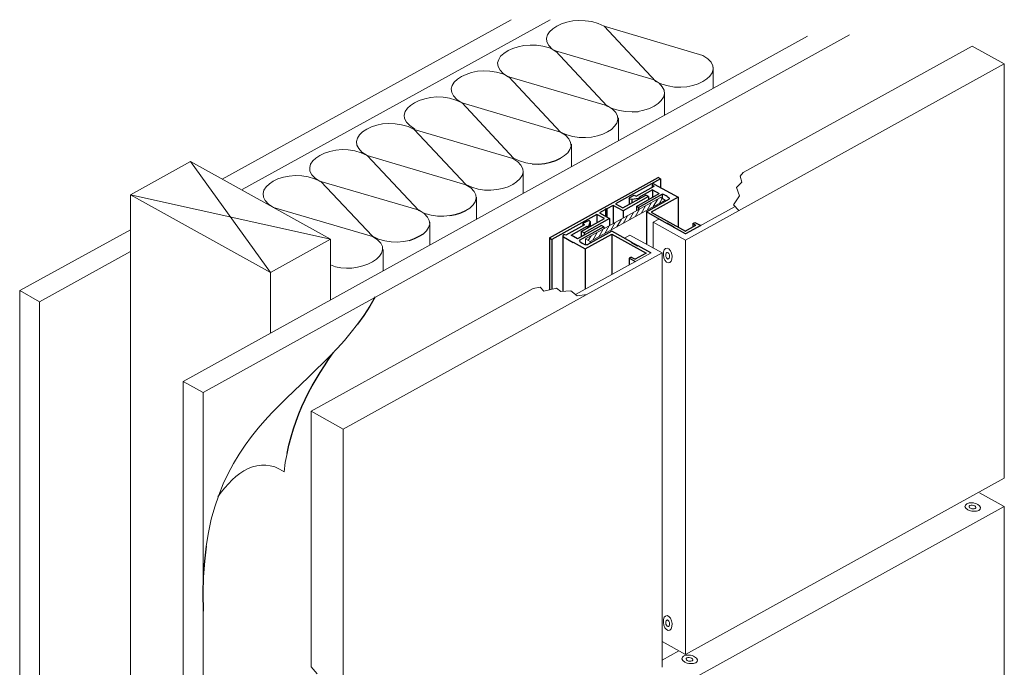
# Model space of a CAD drawing. Extents: x -113 to 432, y -193 to 216.
# Drawn here: x -53 to -19, y 25 to 48 of the extents above; entities that cross this region are included whole.
import ezdxf

# ---------------------------------------------------------------- set-up
doc = ezdxf.new("R2010")
doc.units = 0
doc.header["$LTSCALE"] = 10
doc.header["$MEASUREMENT"] = 0
for name, color, linetype in [('50', 4, 'CONTINUOUS'), ('FRAME', 5, 'CONTINUOUS'), ('OTHERS', 251, 'CONTINUOUS')]:
    doc.layers.add(name, color=color, linetype=linetype)
for name, color, linetype, lineweight in [('ACM', 7, 'CONTINUOUS', 15), ('FASTENERS', 3, 'CONTINUOUS', 15), ('SUBSTRATE', 8, 'CONTINUOUS', 15)]:
    doc.layers.add(name, color=color, linetype=linetype, lineweight=lineweight)

msp = doc.modelspace()

# ---------------------------------------------------------------- hatches: boundary and pattern name
at = {"layer": 'ACM', "linetype": 'Continuous'}
h = msp.add_hatch(dxfattribs=at)
h.set_pattern_fill('ANSI31', color=256, angle=15, style=0)
h.set_pattern_definition([(60, (-31.84054, 40.82149), (-0.108253, 0.0625), [])])
h.paths.add_polyline_path([(-33.235612, 40.141814), (-33.071632, 40.050892), (-30.445474, 41.501166), (-30.609454, 41.592088)])

# ---------------------------------------------------------------- linework, layer by layer
at = {"layer": '50', "linetype": 'Continuous'}
msp.add_line((-30.445474, 41.501166), (-30.609454, 41.592088), dxfattribs=at)
at = {"layer": 'ACM', "linetype": 'Continuous'}
for p, q in [((-27.709198, 42.464323), (-19.69666, 46.88918)), ((-18.573971, 46.266678), (-19.69666, 46.88918)), ((-18.573971, 46.266678), (-29.735142, 40.103014)), ((-18.573971, 46.266678), (-18.573971, 31.766678)), ((-27.816683, 42.340874), (-27.709198, 42.464323)), ((-27.947471, 41.940979), (-27.755135, 42.125546)), ((-27.755135, 42.125546), (-27.816683, 42.340874)), ((-27.839763, 41.648747), (-27.947471, 41.940979)), ((-30.609454, 41.592088), (-33.235612, 40.141814)), ((-30.445474, 41.501166), (-33.071632, 40.050892)), ((-30.445474, 41.501166), (-30.445474, 41.456344)), ((-28.055178, 41.341135), (-27.839763, 41.648747)), ((-27.996221, 41.27751), (-29.734959, 40.317306)), ((-27.864928, 41.135824), (-28.055178, 41.341135)), ((-30.66411, 40.832497), (-30.857831, 40.725516)), ((-29.735142, 40.103014), (-30.857831, 40.725516)), ((-30.857831, 39.823341), (-30.857831, 40.725516)), ((-29.734959, 40.317306), (-30.66411, 40.832497)), ((-33.071632, 40.050892), (-33.235612, 40.141814)), ((-33.235612, 40.141814), (-33.235612, 39.950951)), ((-33.071632, 40.050892), (-33.071632, 39.996888)), ((-31.673013, 40.275338), (-31.866734, 40.168358)), ((-30.937583, 39.653167), (-31.866734, 40.168358)), ((-30.550324, 39.652836), (-31.673013, 40.275338)), ((-29.735142, 40.103014), (-29.735142, 25.603014)), ((-30.550324, 39.652836), (-41.711496, 33.489172)), ((-30.937583, 39.653167), (-33.577447, 38.195324)), ((-30.550324, 39.652836), (-30.550324, 25.152836)), ((-35.060832, 38.404443), (-42.834185, 34.111674)), ((-34.813358, 38.452583), (-35.060832, 38.404443)), ((-34.684808, 38.315518), (-34.813358, 38.452583)), ((-34.249212, 38.424236), (-34.684808, 38.315518)), ((-34.092095, 38.307159), (-34.249212, 38.424236)), ((-33.740724, 38.327148), (-34.092095, 38.307159)), ((-33.517903, 38.14725), (-33.740724, 38.327148)), ((-33.181062, 38.200033), (-33.517903, 38.14725)), ((-41.711496, 33.489172), (-42.834185, 34.111674)), ((-42.834185, 34.111674), (-42.834185, 25.166856)), ((-41.711496, 33.489172), (-41.711496, 18.989172)), ((-18.573971, 31.766678), (-29.735142, 25.603014)), ((-19.44033, 31.25533), (-18.573971, 30.775364)), ((-18.573971, 30.775364), (-29.735142, 24.6117)), ((-18.573971, 30.775364), (-18.573971, 16.275364)), ((-29.735142, 25.603014), (-30.550324, 26.055011)), ((-29.962106, 25.728859), (-30.550324, 25.40402)), ((-42.834185, 25.166856), (-42.615856, 24.929285))]:
    msp.add_line(p, q, dxfattribs=at)
at = {"layer": 'FASTENERS', "linetype": 'Continuous'}
for p, q in [((-30.505374, 39.68712), (-30.475169, 39.766605)), ((-30.505374, 39.585957), (-30.505374, 39.68712)), ((-30.475169, 39.766605), (-30.429861, 39.809961)), ((-30.429861, 39.809961), (-30.369451, 39.824413)), ((-30.42231, 39.607634), (-30.407207, 39.643764)), ((-30.407207, 39.643764), (-30.384554, 39.665442)), ((-30.384554, 39.665442), (-30.3619, 39.672668)), ((-30.369451, 39.824413), (-30.309041, 39.795509)), ((-30.3619, 39.672668), (-30.331695, 39.658216)), ((-30.331695, 39.658216), (-30.309041, 39.629312)), ((-30.309041, 39.795509), (-30.256182, 39.730476)), ((-30.309041, 39.629312), (-30.293938, 39.585957)), ((-30.256182, 39.730476), (-30.218425, 39.643764)), ((-30.218425, 39.643764), (-30.195771, 39.542601)), ((-30.490272, 39.484793), (-30.505374, 39.585957)), ((-30.452515, 39.398082), (-30.490272, 39.484793)), ((-30.399656, 39.333048), (-30.452515, 39.398082)), ((-30.42231, 39.571505), (-30.42231, 39.607634)), ((-30.414759, 39.528149), (-30.42231, 39.571505)), ((-30.399656, 39.484793), (-30.414759, 39.528149)), ((-30.377002, 39.455889), (-30.399656, 39.484793)), ((-30.339246, 39.304145), (-30.399656, 39.333048)), ((-30.346797, 39.441438), (-30.377002, 39.455889)), ((-30.324143, 39.448663), (-30.346797, 39.441438)), ((-30.278835, 39.318596), (-30.339246, 39.304145)), ((-30.301489, 39.470341), (-30.324143, 39.448663)), ((-30.286387, 39.506471), (-30.301489, 39.470341)), ((-30.293938, 39.585957), (-30.286387, 39.542601)), ((-30.286387, 39.542601), (-30.286387, 39.506471)), ((-30.233528, 39.361952), (-30.278835, 39.318596)), ((-30.203323, 39.441438), (-30.233528, 39.361952)), ((-30.195771, 39.542601), (-30.203323, 39.441438)), ((-19.93488, 30.832729), (-19.949983, 30.774921)), ((-19.949983, 30.774921), (-19.919778, 30.717114)), ((-19.889572, 30.876084), (-19.93488, 30.832729)), ((-19.919778, 30.717114), (-19.851816, 30.666532)), ((-19.851816, 30.890536), (-19.889572, 30.876084)), ((-19.806508, 30.904988), (-19.851816, 30.890536)), ((-19.753649, 30.912214), (-19.806508, 30.904988)), ((-19.798957, 30.789373), (-19.806508, 30.767695)), ((-19.806508, 30.767695), (-19.791406, 30.738791)), ((-19.776303, 30.811051), (-19.798957, 30.789373)), ((-19.791406, 30.738791), (-19.7612, 30.717114)), ((-19.738547, 30.825503), (-19.776303, 30.811051)), ((-19.7612, 30.717114), (-19.715893, 30.702662)), ((-19.70079, 30.912214), (-19.753649, 30.912214)), ((-19.70079, 30.825503), (-19.738547, 30.825503)), ((-19.715893, 30.702662), (-19.670585, 30.695436)), ((-19.647931, 30.904988), (-19.70079, 30.912214)), ((-19.655482, 30.818277), (-19.70079, 30.825503)), ((-19.670585, 30.695436), (-19.632828, 30.695436)), ((-19.610175, 30.803825), (-19.655482, 30.818277)), ((-19.595072, 30.890536), (-19.647931, 30.904988)), ((-19.632828, 30.695436), (-19.595072, 30.709888)), ((-19.579969, 30.782147), (-19.610175, 30.803825)), ((-19.549764, 30.876084), (-19.595072, 30.890536)), ((-19.595072, 30.709888), (-19.572418, 30.731565)), ((-19.564867, 30.753243), (-19.579969, 30.782147)), ((-19.572418, 30.731565), (-19.564867, 30.753243)), ((-19.504456, 30.854407), (-19.549764, 30.876084)), ((-19.436495, 30.803825), (-19.504456, 30.854407)), ((-19.4667, 30.644854), (-19.421392, 30.68821)), ((-19.40629, 30.746017), (-19.436495, 30.803825)), ((-19.421392, 30.68821), (-19.40629, 30.746017)), ((-19.851816, 30.666532), (-19.806508, 30.644854)), ((-19.806508, 30.644854), (-19.7612, 30.630402)), ((-19.7612, 30.630402), (-19.708341, 30.61595)), ((-19.708341, 30.61595), (-19.655482, 30.61595)), ((-19.655482, 30.61595), (-19.602623, 30.61595)), ((-19.602623, 30.61595), (-19.549764, 30.61595)), ((-19.549764, 30.61595), (-19.504456, 30.630402)), ((-19.504456, 30.630402), (-19.4667, 30.644854)), ((-30.505374, 26.82493), (-30.475169, 26.904415)), ((-30.475169, 26.904415), (-30.429861, 26.947771)), ((-30.429861, 26.947771), (-30.369451, 26.962223)), ((-30.369451, 26.962223), (-30.309041, 26.933319)), ((-30.309041, 26.933319), (-30.256182, 26.868285)), ((-30.505374, 26.723766), (-30.505374, 26.82493)), ((-30.490272, 26.622603), (-30.505374, 26.723766)), ((-30.452515, 26.535892), (-30.490272, 26.622603)), ((-30.399656, 26.470858), (-30.452515, 26.535892)), ((-30.42231, 26.745444), (-30.407207, 26.781574)), ((-30.42231, 26.709314), (-30.42231, 26.745444)), ((-30.414759, 26.665959), (-30.42231, 26.709314)), ((-30.399656, 26.622603), (-30.414759, 26.665959)), ((-30.407207, 26.781574), (-30.384554, 26.803252)), ((-30.377002, 26.593699), (-30.399656, 26.622603)), ((-30.384554, 26.803252), (-30.3619, 26.810478)), ((-30.346797, 26.579247), (-30.377002, 26.593699)), ((-30.3619, 26.810478), (-30.331695, 26.796026)), ((-30.324143, 26.586473), (-30.346797, 26.579247)), ((-30.331695, 26.796026), (-30.309041, 26.767122)), ((-30.301489, 26.608151), (-30.324143, 26.586473)), ((-30.309041, 26.767122), (-30.293938, 26.723766)), ((-30.286387, 26.644281), (-30.301489, 26.608151)), ((-30.293938, 26.723766), (-30.286387, 26.680411)), ((-30.286387, 26.680411), (-30.286387, 26.644281)), ((-30.256182, 26.868285), (-30.218425, 26.781574)), ((-30.203323, 26.579247), (-30.233528, 26.499762)), ((-30.218425, 26.781574), (-30.195771, 26.680411)), ((-30.195771, 26.680411), (-30.203323, 26.579247)), ((-30.339246, 26.441954), (-30.399656, 26.470858)), ((-30.278835, 26.456406), (-30.339246, 26.441954)), ((-30.233528, 26.499762), (-30.278835, 26.456406)), ((-29.84086, 25.502581), (-29.855963, 25.444773)), ((-29.795553, 25.545937), (-29.84086, 25.502581)), ((-29.757796, 25.560388), (-29.795553, 25.545937)), ((-29.712488, 25.57484), (-29.757796, 25.560388)), ((-29.659629, 25.582066), (-29.712488, 25.57484)), ((-29.60677, 25.582066), (-29.659629, 25.582066)), ((-29.553911, 25.57484), (-29.60677, 25.582066)), ((-29.501052, 25.560388), (-29.553911, 25.57484)), ((-29.455744, 25.545937), (-29.501052, 25.560388)), ((-29.410437, 25.524259), (-29.455744, 25.545937)), ((-29.342475, 25.473677), (-29.410437, 25.524259)), ((-29.855963, 25.444773), (-29.825758, 25.386966)), ((-29.825758, 25.386966), (-29.757796, 25.336384)), ((-29.757796, 25.336384), (-29.712488, 25.314706)), ((-29.704937, 25.459225), (-29.712488, 25.437547)), ((-29.712488, 25.437547), (-29.697386, 25.408643)), ((-29.712488, 25.314706), (-29.667181, 25.300254)), ((-29.682283, 25.480903), (-29.704937, 25.459225)), ((-29.697386, 25.408643), (-29.667181, 25.386966)), ((-29.644527, 25.495355), (-29.682283, 25.480903)), ((-29.667181, 25.386966), (-29.621873, 25.372514)), ((-29.667181, 25.300254), (-29.614322, 25.285802)), ((-29.60677, 25.495355), (-29.644527, 25.495355)), ((-29.621873, 25.372514), (-29.576565, 25.365288)), ((-29.614322, 25.285802), (-29.561462, 25.285802)), ((-29.561462, 25.488129), (-29.60677, 25.495355)), ((-29.576565, 25.365288), (-29.538809, 25.365288)), ((-29.516155, 25.473677), (-29.561462, 25.488129)), ((-29.561462, 25.285802), (-29.508603, 25.285802)), ((-29.538809, 25.365288), (-29.501052, 25.37974)), ((-29.48595, 25.451999), (-29.516155, 25.473677)), ((-29.508603, 25.285802), (-29.455744, 25.285802)), ((-29.501052, 25.37974), (-29.478398, 25.401418)), ((-29.470847, 25.423095), (-29.48595, 25.451999)), ((-29.478398, 25.401418), (-29.470847, 25.423095)), ((-29.455744, 25.285802), (-29.410437, 25.300254)), ((-29.410437, 25.300254), (-29.37268, 25.314706)), ((-29.37268, 25.314706), (-29.327372, 25.358062)), ((-29.31227, 25.415869), (-29.342475, 25.473677)), ((-29.327372, 25.358062), (-29.31227, 25.415869))]:
    msp.add_line(p, q, dxfattribs=at)
at = {"layer": 'FRAME', "linetype": 'Continuous'}
for p, q in [((-34.494118, 40.178892), (-30.686493, 42.29522)), ((-30.602677, 42.248434), (-32.179762, 41.370294)), ((-30.829829, 42.063678), (-29.983247, 41.607992)), ((-30.602677, 42.248434), (-30.686493, 42.29522)), ((-31.457913, 41.638723), (-30.829393, 41.986222)), ((-31.445177, 41.284349), (-30.646518, 41.733345)), ((-31.376001, 41.245233), (-30.542312, 41.713923)), ((-30.886014, 41.862256), (-31.366647, 41.591018)), ((-30.9006, 42.02455), (-30.829393, 41.986222)), ((-30.886014, 41.862256), (-30.646518, 41.733345)), ((-32.179762, 41.370294), (-31.921017, 41.229503)), ((-31.921017, 41.229503), (-31.115539, 41.678818)), ((-31.025153, 41.628365), (-31.913365, 41.126995)), ((-31.703478, 41.551711), (-31.695263, 41.575295)), ((-31.670617, 41.535988), (-31.703478, 41.551711)), ((-31.695263, 41.575295), (-31.678832, 41.591018)), ((-31.678832, 41.591018), (-31.52274, 41.677494)), ((-31.604893, 41.528127), (-31.670617, 41.535988)), ((-31.374863, 41.559572), (-31.604893, 41.528127)), ((-31.52274, 41.677494), (-31.457913, 41.638723)), ((-31.342001, 41.575295), (-31.374863, 41.559572)), ((-31.366647, 41.591018), (-31.342001, 41.575295)), ((-31.025153, 41.628365), (-31.115539, 41.678818)), ((-31.099298, 41.088772), (-30.292095, 41.542571)), ((-29.983247, 41.607992), (-30.934404, 41.079864)), ((-32.830533, 41.004399), (-34.40395, 40.128312)), ((-32.566147, 40.86054), (-32.830533, 41.004399)), ((-32.526974, 41.175188), (-32.742751, 41.054979)), ((-32.742751, 41.054979), (-32.385409, 40.86054)), ((-32.267545, 41.319714), (-32.483322, 41.199506)), ((-31.913365, 41.126995), (-32.267545, 41.319714)), ((-31.376001, 41.245233), (-31.445177, 41.284349)), ((-30.381662, 40.682984), (-31.099298, 41.088772)), ((-30.934404, 41.079864), (-29.734959, 40.411643)), ((-33.37711, 40.408166), (-32.566147, 40.86054)), ((-33.161647, 40.767191), (-33.325954, 40.680715)), ((-33.325954, 40.680715), (-33.301308, 40.664992)), ((-33.325954, 40.680715), (-33.260231, 40.641408)), ((-32.385409, 40.86054), (-33.281434, 40.354759)), ((-33.128785, 40.775052), (-33.161647, 40.767191)), ((-33.095924, 40.775052), (-33.128785, 40.775052)), ((-33.112355, 40.594239), (-33.063062, 40.727884)), ((-33.063062, 40.759329), (-33.095924, 40.775052)), ((-33.063062, 40.727884), (-33.063062, 40.759329)), ((-32.385409, 40.86054), (-32.385409, 40.611332)), ((-30.371099, 40.693092), (-30.381662, 40.682984)), ((-30.132853, 40.559447), (-30.371099, 40.693092)), ((-29.478193, 40.681632), (-29.409169, 40.722368)), ((-29.478193, 40.681632), (-29.37268, 40.626733)), ((-29.409169, 40.722368), (-29.199251, 40.613146)), ((-33.260231, 40.641408), (-33.915336, 40.270979)), ((-33.735222, 40.275009), (-33.169862, 40.594239)), ((-32.671951, 40.610281), (-33.505685, 40.146882)), ((-32.584728, 40.562587), (-33.448259, 40.093315)), ((-33.281434, 40.354759), (-33.37711, 40.408166)), ((-32.306946, 40.412444), (-33.173036, 39.941782)), ((-33.169862, 40.594239), (-33.145216, 40.578516)), ((-33.145216, 40.578516), (-33.112355, 40.594239)), ((-32.584728, 40.562587), (-32.671951, 40.610281)), ((-31.622195, 40.032767), (-32.306946, 40.412444)), ((-30.149284, 40.551586), (-30.132853, 40.559447)), ((-29.734959, 40.317306), (-30.149284, 40.551586)), ((-29.737176, 40.411617), (-29.37268, 40.626733)), ((-29.199251, 40.613146), (-29.734959, 40.317306)), ((-34.494118, 40.178892), (-34.40395, 40.128312)), ((-33.997933, 40.215426), (-33.657797, 40.024605)), ((-33.915336, 40.270979), (-33.954668, 40.292934)), ((-33.505685, 40.146882), (-33.735222, 40.275009)), ((-33.662118, 40.026235), (-33.238023, 39.79796)), ((-33.238023, 39.79796), (-32.309505, 40.308855)), ((-32.309505, 40.308855), (-31.110072, 39.648758)), ((-31.622195, 40.032767), (-31.637611, 40.018062)), ((-31.404985, 39.889076), (-31.637611, 40.018062)), ((-31.110072, 39.648758), (-31.492603, 39.435748)), ((-31.389569, 39.903782), (-31.404985, 39.889076)), ((-30.943457, 39.656489), (-31.389569, 39.903782)), ((-31.629029, 39.511138), (-31.699053, 39.472146)), ((-31.699053, 39.472146), (-31.482286, 39.352359)), ((-31.629029, 39.511138), (-31.492603, 39.435748))]:
    msp.add_line(p, q, dxfattribs=at)
at = {"layer": 'FRAME'}
for p, q in [((-30.602677, 42.248434), (-30.602677, 41.941409)), ((-30.9006, 42.02455), (-30.9006, 41.946853)), ((-30.886014, 41.862256), (-30.886014, 41.598703)), ((-30.542312, 41.713923), (-30.542312, 41.55486)), ((-31.703478, 41.551711), (-31.703478, 41.350852)), ((-31.604893, 41.528127), (-31.604893, 41.405844)), ((-31.374863, 41.559572), (-31.374863, 41.534161)), ((-31.342001, 41.575295), (-31.342001, 41.552492)), ((-31.025153, 41.628365), (-31.025153, 41.520481)), ((-29.983247, 41.607992), (-29.983247, 40.549966)), ((-32.830533, 41.004399), (-32.830533, 40.713059)), ((-32.526974, 41.175188), (-32.526974, 40.937569)), ((-32.517307, 41.209173), (-32.517307, 40.932309)), ((-32.483322, 41.199506), (-32.483322, 40.913817)), ((-32.267545, 41.319714), (-32.267545, 40.676421)), ((-31.913365, 41.126995), (-31.913365, 40.872014)), ((-31.445177, 41.284349), (-31.445177, 41.130567)), ((-31.376001, 41.245233), (-31.376001, 41.168769)), ((-31.099298, 41.088772), (-31.099298, 39.966904)), ((-33.325954, 40.680715), (-33.325954, 40.604245)), ((-33.063062, 40.759329), (-33.063062, 40.583349)), ((-30.371099, 40.693092), (-30.371099, 40.670029)), ((-29.478193, 40.681632), (-29.475476, 40.566066)), ((-33.37711, 40.408166), (-33.37711, 40.218345)), ((-33.281434, 40.354759), (-33.281434, 40.271523)), ((-33.169862, 40.594239), (-33.169862, 40.523774)), ((-33.145216, 40.578516), (-33.145216, 40.537522)), ((-33.112355, 40.594239), (-33.112355, 40.555853)), ((-32.584728, 40.562587), (-32.584728, 40.501259)), ((-34.494118, 40.178892), (-34.494118, 38.363111)), ((-34.40395, 40.128312), (-34.40395, 38.385616)), ((-34.020683, 40.25418), (-34.020683, 38.313797)), ((-32.309505, 40.308855), (-32.309505, 38.895534)), ((-33.238023, 39.79796), (-33.238023, 38.382768)), ((-31.699053, 39.472146), (-31.69943, 39.232443))]:
    msp.add_line(p, q, dxfattribs=at)
at = {"layer": 'FRAME', "ltscale": 0.09375}
for q in [(-32.526974, 41.175188), (-32.483322, 41.199506)]:
    msp.add_line((-32.517307, 41.209173), q, dxfattribs=at)
at = {"layer": 'FRAME', "linetype": 'Continuous'}
for centre, radius, start, end in [((-30.848154, 42.013256), 0.053648, 70.0278154, 167.8472278), ((-33.9763, 40.25418), 0.044383, 60.8297188, 240.8297188)]:
    msp.add_arc(centre, radius, start, end, dxfattribs=at)
for centre, major_axis, ratio, start_param, end_param in [((-30.457728, 41.631725), (0.165632, -0.089154), 0.215193076, 0, 2.218140129), ((-33.301279, 40.022355), (-0.146834, 0.071275), 0.261483452, 0.00813754, 2.745060412)]:
    msp.add_ellipse(centre, major_axis=major_axis, ratio=ratio, start_param=start_param, end_param=end_param, dxfattribs=at)
at = {"layer": 'OTHERS', "linetype": 'Continuous'}
for p, q in [((-31.600312, 44.59354), (-31.388876, 44.607991)), ((-35.096561, 42.7726), (-34.870023, 42.765374)), ((-34.870023, 42.765374), (-34.658586, 42.787052)), ((-34.658586, 42.787052), (-34.454701, 42.830408)), ((-34.454701, 42.830408), (-34.265919, 42.888215)), ((-34.265919, 42.888215), (-34.099791, 42.967701)), ((-37.777271, 40.995017), (-37.588489, 41.06005)), ((-37.588489, 41.06005), (-37.42236, 41.139536)), ((-37.973605, 40.958887), (-37.777271, 40.995017)), ((-39.045889, 40.236292), (-38.902414, 40.323003)), ((-39.393248, 40.091773), (-39.212017, 40.156807)), ((-39.212017, 40.156807), (-39.045889, 40.236292)), ((-40.586353, 38.119089), (-40.782686, 37.786695)), ((-40.782686, 37.786695), (-40.986571, 37.468753)), ((-40.986571, 37.468753), (-41.205559, 37.165263)), ((-41.666188, 36.594413), (-41.907829, 36.327053)), ((-41.907829, 36.327053), (-42.157022, 36.066919)), ((-42.157022, 36.066919), (-42.413766, 35.806785)), ((-42.368458, 35.698396), (-42.224984, 35.929626)), ((-42.224984, 35.929626), (-42.066406, 36.160856)), ((-42.662959, 35.561103), (-42.927254, 35.308194)), ((-42.413766, 35.806785), (-42.662959, 35.561103)), ((-42.519484, 35.467165), (-42.368458, 35.698396)), ((-42.927254, 35.308194), (-43.183998, 35.062512)), ((-42.791331, 34.997479), (-42.655407, 35.235935)), ((-42.655407, 35.235935), (-42.519484, 35.467165)), ((-43.183998, 35.062512), (-43.440742, 34.81683)), ((-42.919703, 34.766248), (-42.791331, 34.997479)), ((-43.153793, 34.274884), (-43.040523, 34.520566)), ((-43.040523, 34.520566), (-42.919703, 34.766248)), ((-43.259511, 34.021975), (-43.153793, 34.274884)), ((-43.357678, 33.761841), (-43.259511, 34.021975)), ((-43.531358, 33.219895), (-43.448293, 33.494481)), ((-43.448293, 33.494481), (-43.357678, 33.761841)), ((-43.606871, 32.930857), (-43.531358, 33.219895)), ((-43.674832, 32.634593), (-43.606871, 32.930857)), ((-46.506568, 29.390142), (-46.566978, 28.869873)), ((-46.566978, 28.869873), (-46.604735, 28.313475)), ((-46.604735, 28.313475), (-46.619837, 27.735399)), ((-46.619837, 27.735399), (-46.604735, 27.113968))]:
    msp.add_line(p, q, dxfattribs=at)
at = {"layer": 'SUBSTRATE', "linetype": 'Continuous'}
for p, q in [((-35.829037, 47.816313), (-45.940221, 42.230654)), ((-34.469804, 47.816313), (-45.245502, 41.869357)), ((-34.379188, 47.498371), (-34.235714, 47.592309)), ((-34.235714, 47.592309), (-34.069585, 47.671794)), ((-34.069585, 47.671794), (-33.880803, 47.729602)), ((-33.880803, 47.729602), (-33.676918, 47.772957)), ((-33.676918, 47.772957), (-33.457931, 47.787409)), ((-33.457931, 47.787409), (-33.238943, 47.780183)), ((-33.238943, 47.780183), (-33.012404, 47.75128)), ((-33.012404, 47.75128), (-32.785865, 47.686246)), ((-32.785865, 47.686246), (-32.574429, 47.585083)), ((-29.123487, 46.566224), (-32.574429, 47.585083)), ((-32.574429, 47.585083), (-30.76967, 45.655754)), ((-25.461109, 47.238237), (-47.314556, 35.156449)), ((-23.996158, 47.288819), (-46.612286, 34.766248)), ((-34.598176, 47.165978), (-34.56042, 47.281593)), ((-34.56042, 47.281593), (-34.492458, 47.397208)), ((-34.492458, 47.397208), (-34.379188, 47.498371)), ((-35.776178, 46.811906), (-35.587396, 46.869714)), ((-35.587396, 46.869714), (-35.383511, 46.913069)), ((-35.383511, 46.913069), (-35.164523, 46.927521)), ((-35.164523, 46.927521), (-34.945536, 46.920295)), ((-34.945536, 46.920295), (-34.718997, 46.891392)), ((-34.718997, 46.891392), (-34.492458, 46.826358)), ((-34.583073, 47.035911), (-34.598176, 47.165978)), ((-34.515112, 46.913069), (-34.583073, 47.035911)), ((-34.401842, 46.790228), (-34.515112, 46.913069)), ((-36.267012, 46.421705), (-36.199051, 46.53732)), ((-36.199051, 46.53732), (-36.085781, 46.638483)), ((-36.085781, 46.638483), (-35.942306, 46.732421)), ((-35.942306, 46.732421), (-35.776178, 46.811906)), ((-34.492458, 46.826358), (-34.281022, 46.725195)), ((-34.220611, 46.667387), (-34.401842, 46.790228)), ((-30.83008, 45.706336), (-34.281022, 46.725195)), ((-34.281022, 46.725195), (-32.476262, 44.795866)), ((-28.949808, 46.450609), (-29.123487, 46.566224)), ((-36.304769, 46.30609), (-36.267012, 46.421705)), ((-36.289666, 46.176023), (-36.304769, 46.30609)), ((-36.221704, 46.053181), (-36.289666, 46.176023)), ((-28.836538, 46.327767), (-28.949808, 46.450609)), ((-28.768577, 46.204926), (-28.836538, 46.327767)), ((-28.761025, 46.082085), (-28.768577, 46.204926)), ((-37.709309, 45.73524), (-37.573386, 45.829177)), ((-37.573386, 45.829177), (-37.407258, 45.901436)), ((-37.407258, 45.901436), (-37.218475, 45.96647)), ((-37.218475, 45.96647), (-37.01459, 46.009826)), ((-37.01459, 46.009826), (-36.795603, 46.024278)), ((-36.795603, 46.024278), (-36.576615, 46.017052)), ((-36.576615, 46.017052), (-36.350076, 45.980922)), ((-36.350076, 45.980922), (-36.123538, 45.923114)), ((-36.108435, 45.93034), (-36.221704, 46.053181)), ((-36.123538, 45.923114), (-35.912101, 45.821951)), ((-35.927204, 45.807499), (-36.108435, 45.93034)), ((-28.980013, 45.742466), (-28.874295, 45.843629)), ((-28.874295, 45.843629), (-28.798782, 45.959244)), ((-28.798782, 45.959244), (-28.761025, 46.082085)), ((-28.761025, 46.154345), (-28.761025, 45.402846)), ((-37.928297, 45.39562), (-37.890541, 45.518461)), ((-37.890541, 45.518461), (-37.822579, 45.62685)), ((-37.822579, 45.62685), (-37.709309, 45.73524)), ((-32.46116, 44.803092), (-35.912101, 45.821951)), ((-35.912101, 45.821951), (-34.099791, 43.885397)), ((-30.6564, 45.590721), (-30.83008, 45.706336)), ((-30.76967, 45.655754), (-30.558233, 45.554591)), ((-30.543131, 45.467879), (-30.6564, 45.590721)), ((-30.558233, 45.554591), (-30.339246, 45.496783)), ((-30.339246, 45.496783), (-30.120258, 45.460654)), ((-29.682283, 45.467879), (-29.478398, 45.511235)), ((-29.478398, 45.511235), (-29.289616, 45.569043)), ((-29.289616, 45.569043), (-29.123487, 45.648528)), ((-29.123487, 45.648528), (-28.980013, 45.742466)), ((-37.913194, 45.272779), (-37.928297, 45.39562)), ((-37.852784, 45.149938), (-37.913194, 45.272779)), ((-37.731963, 45.027097), (-37.852784, 45.149938)), ((-30.475169, 45.345038), (-30.543131, 45.467879)), ((-30.505374, 45.099356), (-30.467618, 45.222197)), ((-30.467618, 45.222197), (-30.475169, 45.345038)), ((-30.467618, 45.251101), (-30.467618, 44.463472)), ((-30.120258, 45.460654), (-29.893719, 45.453428)), ((-29.893719, 45.453428), (-29.682283, 45.467879)), ((-39.46121, 44.716381), (-39.355492, 44.817544)), ((-39.355492, 44.817544), (-39.212017, 44.911481)), ((-39.212017, 44.911481), (-39.045889, 44.990967)), ((-39.045889, 44.990967), (-38.857106, 45.048774)), ((-38.857106, 45.048774), (-38.653221, 45.09213)), ((-38.653221, 45.09213), (-38.434234, 45.113808)), ((-38.434234, 45.113808), (-38.215246, 45.106582)), ((-38.215246, 45.106582), (-37.988707, 45.070452)), ((-37.988707, 45.070452), (-37.762169, 45.005419)), ((-37.762169, 45.005419), (-37.550732, 44.904255)), ((-37.558284, 44.904255), (-37.731963, 45.027097)), ((-34.099791, 43.885397), (-37.550732, 44.904255)), ((-37.550732, 44.904255), (-35.745973, 42.967701)), ((-32.476262, 44.795866), (-32.264826, 44.694703)), ((-32.28748, 44.687477), (-32.46116, 44.803092)), ((-30.83008, 44.78864), (-30.686605, 44.882578)), ((-30.686605, 44.882578), (-30.580887, 44.983741)), ((-30.580887, 44.983741), (-30.505374, 45.099356)), ((-39.574479, 44.477924), (-39.536723, 44.600766)), ((-39.559377, 44.355083), (-39.574479, 44.477924)), ((-39.536723, 44.600766), (-39.46121, 44.716381)), ((-32.17421, 44.564636), (-32.28748, 44.687477)), ((-32.264826, 44.694703), (-32.045838, 44.636895)), ((-32.1138, 44.441795), (-32.17421, 44.564636)), ((-32.045838, 44.636895), (-31.826851, 44.600766)), ((-31.826851, 44.600766), (-31.600312, 44.59354)), ((-31.388876, 44.607991), (-31.184991, 44.651347)), ((-31.184991, 44.651347), (-30.996208, 44.709155)), ((-30.996208, 44.709155), (-30.83008, 44.78864)), ((-40.722276, 44.066045), (-40.533494, 44.123853)), ((-40.533494, 44.123853), (-40.329609, 44.167209)), ((-40.329609, 44.167209), (-40.110621, 44.18166)), ((-40.110621, 44.18166), (-39.891634, 44.174435)), ((-39.891634, 44.174435), (-39.665095, 44.138305)), ((-39.665095, 44.138305), (-39.438556, 44.073271)), ((-39.498966, 44.232242), (-39.559377, 44.355083)), ((-39.378146, 44.109401), (-39.498966, 44.232242)), ((-39.204466, 43.98656), (-39.378146, 44.109401)), ((-32.211967, 44.087723), (-32.136454, 44.196112)), ((-32.136454, 44.196112), (-32.098697, 44.318954)), ((-32.098697, 44.318954), (-32.1138, 44.441795)), ((-32.076044, 44.383987), (-32.076044, 43.574681)), ((-41.21311, 43.675844), (-41.137597, 43.791459)), ((-41.137597, 43.791459), (-41.031879, 43.892622)), ((-41.031879, 43.892622), (-40.888405, 43.98656)), ((-40.888405, 43.98656), (-40.722276, 44.066045)), ((-39.438556, 44.073271), (-39.22712, 43.972108)), ((-35.776178, 42.960475), (-39.22712, 43.972108)), ((-39.22712, 43.972108), (-37.414809, 42.050005)), ((-34.099791, 43.885397), (-33.888354, 43.791459)), ((-33.926111, 43.769781), (-34.099791, 43.885397)), ((-33.812841, 43.64694), (-33.926111, 43.769781)), ((-33.888354, 43.791459), (-33.669367, 43.726426)), ((-32.81607, 43.748103), (-32.627288, 43.813137)), ((-32.627288, 43.813137), (-32.46116, 43.892622)), ((-32.46116, 43.892622), (-32.325236, 43.979334)), ((-32.325236, 43.979334), (-32.211967, 44.087723)), ((-41.243315, 43.553003), (-41.21311, 43.675844)), ((-41.235764, 43.430162), (-41.243315, 43.553003)), ((-41.167802, 43.307321), (-41.235764, 43.430162)), ((-33.752431, 43.524099), (-33.812841, 43.64694)), ((-33.737328, 43.394032), (-33.752431, 43.524099)), ((-33.714675, 43.459066), (-33.714675, 42.664211)), ((-33.669367, 43.726426), (-33.450379, 43.690296)), ((-33.450379, 43.690296), (-33.231392, 43.690296)), ((-33.231392, 43.690296), (-33.019955, 43.704748)), ((-33.019955, 43.704748), (-32.81607, 43.748103)), ((-42.527035, 43.068864), (-42.360907, 43.14835)), ((-42.360907, 43.14835), (-42.172125, 43.206157)), ((-42.172125, 43.206157), (-41.96824, 43.249513)), ((-41.96824, 43.249513), (-41.749252, 43.271191)), ((-41.749252, 43.271191), (-41.530265, 43.263965)), ((-41.530265, 43.263965), (-41.303726, 43.227835)), ((-41.303726, 43.227835), (-41.077187, 43.162802)), ((-41.054533, 43.184479), (-41.167802, 43.307321)), ((-41.077187, 43.162802), (-40.865751, 43.061638)), ((-40.873302, 43.061638), (-41.054533, 43.184479)), ((-33.963867, 43.061638), (-33.850598, 43.162802)), ((-33.850598, 43.162802), (-33.775085, 43.278417)), ((-33.775085, 43.278417), (-33.737328, 43.394032)), ((-47.050261, 42.852086), (-49.149521, 41.688708)), ((-42.149471, 40.135129), (-47.050261, 42.852086)), ((-47.050261, 42.852086), (-44.248731, 38.971751)), ((-42.881946, 42.642533), (-42.851741, 42.758148)), ((-42.851741, 42.758148), (-42.776228, 42.873764)), ((-42.776228, 42.873764), (-42.67051, 42.974927)), ((-42.67051, 42.974927), (-42.527035, 43.068864)), ((-37.414809, 42.042779), (-40.865751, 43.061638)), ((-40.865751, 43.061638), (-39.060991, 41.139536)), ((-35.602498, 42.84486), (-35.776178, 42.960475)), ((-35.745973, 42.967701), (-35.534537, 42.873764)), ((-35.489229, 42.722019), (-35.602498, 42.84486)), ((-35.534537, 42.873764), (-35.315549, 42.80873)), ((-35.315549, 42.80873), (-35.096561, 42.7726)), ((-34.099791, 42.967701), (-33.963867, 43.061638)), ((-42.874395, 42.519692), (-42.881946, 42.642533)), ((-42.806433, 42.389625), (-42.874395, 42.519692)), ((-42.693164, 42.266784), (-42.806433, 42.389625)), ((-35.428818, 42.599178), (-35.489229, 42.722019)), ((-35.451472, 42.360721), (-35.413716, 42.476336)), ((-35.413716, 42.476336), (-35.428818, 42.599178)), ((-35.413716, 42.490788), (-35.413716, 41.732064)), ((-44.407308, 41.97052), (-44.294038, 42.071683)), ((-44.294038, 42.071683), (-44.158115, 42.165621)), ((-44.158115, 42.165621), (-43.991987, 42.245106)), ((-43.991987, 42.245106), (-43.803204, 42.302914)), ((-43.803204, 42.302914), (-43.599319, 42.346269)), ((-43.599319, 42.346269), (-43.380332, 42.360721)), ((-43.380332, 42.360721), (-43.153793, 42.353495)), ((-43.153793, 42.353495), (-42.934805, 42.317365)), ((-42.934805, 42.317365), (-42.708267, 42.252332)), ((-42.708267, 42.252332), (-42.49683, 42.151169)), ((-42.511933, 42.151169), (-42.693164, 42.266784)), ((-39.045889, 41.146762), (-42.49683, 42.151169)), ((-42.49683, 42.151169), (-40.68452, 40.236292)), ((-37.414809, 42.050005), (-37.203373, 41.956068)), ((-37.241129, 41.927164), (-37.414809, 42.042779)), ((-35.942306, 41.97052), (-35.776178, 42.050005)), ((-35.776178, 42.050005), (-35.640255, 42.143943)), ((-35.640255, 42.143943), (-35.526985, 42.245106)), ((-35.526985, 42.245106), (-35.451472, 42.360721)), ((-44.513026, 41.732064), (-44.482821, 41.854905)), ((-44.497923, 41.609222), (-44.513026, 41.732064)), ((-44.482821, 41.854905), (-44.407308, 41.97052)), ((-37.12786, 41.804323), (-37.241129, 41.927164)), ((-37.203373, 41.956068), (-36.984385, 41.891034)), ((-37.067449, 41.681482), (-37.12786, 41.804323)), ((-36.984385, 41.891034), (-36.765398, 41.854905)), ((-36.765398, 41.854905), (-36.54641, 41.847679)), ((-36.54641, 41.847679), (-36.334974, 41.869357)), ((-36.334974, 41.869357), (-36.131089, 41.912712)), ((-36.131089, 41.912712), (-35.942306, 41.97052)), ((-49.149521, 41.688708), (-49.149526, 11.342773)), ((-49.149521, 41.688708), (-44.248731, 38.971751)), ((-42.149471, 40.135129), (-49.149521, 41.688708)), ((-44.437513, 41.486381), (-44.497923, 41.609222)), ((-44.324244, 41.36354), (-44.437513, 41.486381)), ((-44.143013, 41.240699), (-44.324244, 41.36354)), ((-37.165616, 41.334636), (-37.090103, 41.443026)), ((-37.090103, 41.443026), (-37.059898, 41.565867)), ((-37.059898, 41.565867), (-37.067449, 41.681482)), ((-37.044796, 41.601996), (-37.044796, 40.82882)), ((-40.68452, 40.229066), (-44.143013, 41.240699)), ((-39.060991, 41.139536), (-38.849555, 41.038372)), ((-38.872209, 41.031146), (-39.045889, 41.146762)), ((-38.758939, 40.908305), (-38.872209, 41.031146)), ((-38.849555, 41.038372), (-38.630567, 40.980565)), ((-37.42236, 41.139536), (-37.278886, 41.226247)), ((-37.278886, 41.226247), (-37.165616, 41.334636)), ((-38.698529, 40.785464), (-38.758939, 40.908305)), ((-38.721183, 40.539782), (-38.683426, 40.662623)), ((-38.683426, 40.662623), (-38.698529, 40.785464)), ((-38.675875, 40.727657), (-38.675875, 39.940028)), ((-38.630567, 40.980565), (-38.41158, 40.944435)), ((-38.41158, 40.944435), (-38.192592, 40.937209)), ((-38.192592, 40.937209), (-37.973605, 40.958887)), ((-49.149521, 40.462524), (-53.030886, 38.335867)), ((-38.902414, 40.323003), (-38.796696, 40.431393)), ((-38.796696, 40.431393), (-38.721183, 40.539782)), ((-44.248731, 38.971751), (-42.149471, 40.135129)), ((-42.149471, 40.135129), (-42.149471, 38.0107)), ((-40.68452, 40.236292), (-40.473083, 40.135129)), ((-40.51084, 40.113451), (-40.68452, 40.229066)), ((-40.39757, 39.997836), (-40.51084, 40.113451)), ((-40.473083, 40.135129), (-40.254096, 40.077321)), ((-40.33716, 39.874995), (-40.39757, 39.997836)), ((-40.254096, 40.077321), (-40.035108, 40.041191)), ((-40.035108, 40.041191), (-39.816121, 40.033965)), ((-39.816121, 40.033965), (-39.597133, 40.055643)), ((-39.597133, 40.055643), (-39.393248, 40.091773)), ((-49.149521, 39.708798), (-52.336167, 37.93844)), ((-40.442878, 39.535375), (-40.367365, 39.643764)), ((-40.367365, 39.643764), (-40.329609, 39.759379)), ((-40.329609, 39.759379), (-40.33716, 39.874995)), ((-40.314506, 39.773831), (-40.314506, 39.022332)), ((-40.843097, 39.260789), (-40.68452, 39.340274)), ((-40.68452, 39.340274), (-40.548596, 39.434212)), ((-40.548596, 39.434212), (-40.442878, 39.535375)), ((-44.248731, 38.971751), (-44.248731, 36.851407)), ((-42.149471, 39.234841), (-41.975791, 39.166851)), ((-41.975791, 39.166851), (-41.787009, 39.130722)), ((-41.787009, 39.130722), (-41.598226, 39.11627)), ((-41.598226, 39.11627), (-41.401893, 39.123496)), ((-41.401893, 39.123496), (-41.205559, 39.1524)), ((-41.205559, 39.1524), (-41.016777, 39.202981)), ((-41.016777, 39.202981), (-40.843097, 39.260789)), ((-53.030886, 38.335867), (-52.336167, 37.93844)), ((-53.030886, 38.335867), (-53.030886, 9.229742)), ((-52.336167, 37.93844), (-52.336167, 9.569362)), ((-41.432098, 36.876225), (-41.666188, 36.594413)), ((-41.205559, 37.165263), (-41.432098, 36.876225)), ((-47.314556, 35.156449), (-47.307005, 4.662942)), ((-46.612286, 34.766248), (-47.314556, 35.156449)), ((-43.440742, 34.81683), (-43.697486, 34.571148)), ((-46.604735, 4.272741), (-46.612286, 34.766248)), ((-43.697486, 34.571148), (-43.95423, 34.318239)), ((-43.95423, 34.318239), (-44.203423, 34.058105)), ((-44.452616, 33.790745), (-44.686706, 33.516159)), ((-44.203423, 34.058105), (-44.452616, 33.790745)), ((-44.686706, 33.516159), (-44.920796, 33.227121)), ((-44.920796, 33.227121), (-45.139783, 32.930857)), ((-45.139783, 32.930857), (-45.35122, 32.612915)), ((-45.35122, 32.612915), (-45.547553, 32.287747)), ((-43.735243, 32.323877), (-43.674832, 32.634593)), ((-45.547553, 32.287747), (-45.736336, 31.940902)), ((-45.185091, 32.027613), (-45.034065, 32.107099)), ((-45.034065, 32.107099), (-44.883039, 32.164906)), ((-44.883039, 32.164906), (-44.732014, 32.208262)), ((-44.732014, 32.208262), (-44.573436, 32.22994)), ((-44.573436, 32.22994), (-44.42241, 32.22994)), ((-44.42241, 32.22994), (-44.263833, 32.208262)), ((-44.263833, 32.208262), (-44.097705, 32.164906)), ((-44.097705, 32.164906), (-43.939128, 32.092647)), ((-43.939128, 32.092647), (-43.78055, 31.998709)), ((-43.78055, 31.998709), (-43.735243, 32.323877)), ((-45.736336, 31.940902), (-45.910015, 31.572378)), ((-45.728784, 31.572378), (-45.600412, 31.709671)), ((-45.600412, 31.709671), (-45.464489, 31.825287)), ((-45.464489, 31.825287), (-45.328566, 31.933676)), ((-45.328566, 31.933676), (-45.185091, 32.027613)), ((-45.910015, 31.572378), (-46.061041, 31.182177)), ((-45.977977, 31.28334), (-45.857156, 31.435085)), ((-45.857156, 31.435085), (-45.728784, 31.572378)), ((-46.061041, 31.182177), (-46.204516, 30.770298)), ((-46.091247, 31.12437), (-45.977977, 31.28334)), ((-46.204516, 30.770298), (-46.325337, 30.336741)), ((-46.325337, 30.336741), (-46.423504, 29.87428)), ((-46.423504, 29.87428), (-46.506568, 29.390142))]:
    msp.add_line(p, q, dxfattribs=at)

doc.saveas('drawing.dxf')
